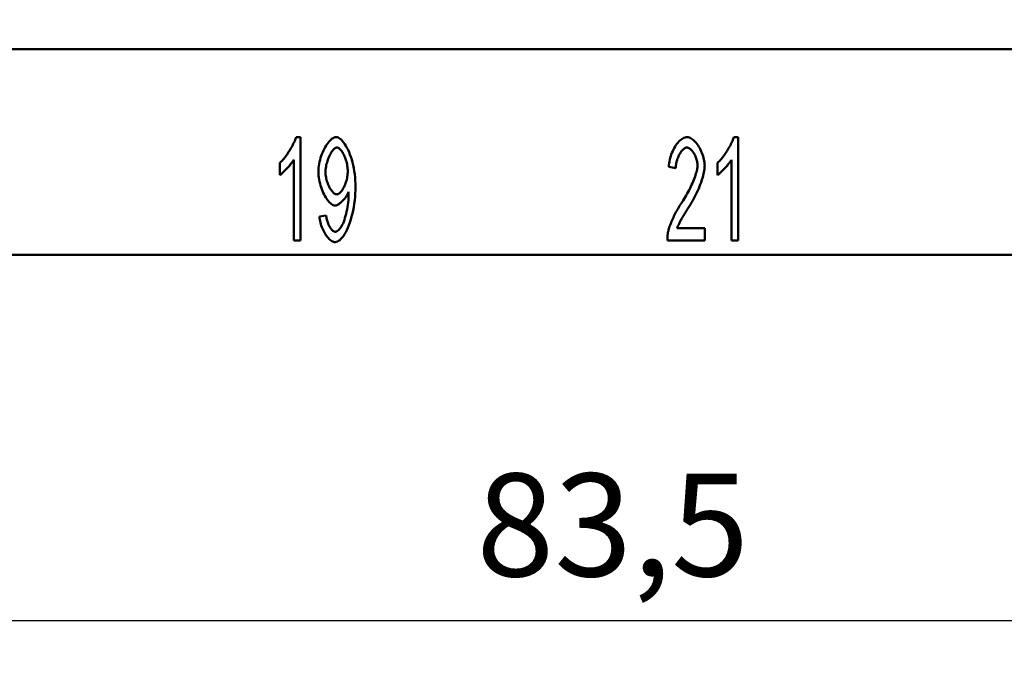
# Model space of a CAD drawing. Extents: x 0 to 210, y 0 to 297.
# Drawn here: x 63 to 96, y 68 to 91 of the extents above; entities that cross this region are included whole.
import ezdxf

# ---------------------------------------------------------------- set-up
doc = ezdxf.new("R2010")
doc.units = 0
doc.layers.add('Bemaßungen(TC_020513_DIN)', color=7, linetype='Continuous', lineweight=25)
doc.layers.add('Sichtbare Kanten(TC_020513_DIN)', color=7, linetype='Continuous', lineweight=50)
doc.styles.add('Aktuell-BSI', font='ARIAL.TTF')
doc.dimstyles.new('STANDARD-TC_020513_DIN', dxfattribs={"dimtxt": 3.5, "dimasz": 2.5, "dimexe": 2, "dimexo": 1, "dimgap": 0.8, "dimtad": 1, "dimrnd": 1e-08, "dimzin": 12, "dimtxsty": 'Aktuell-BSI', "dimcen": 0.09, "dimdle": 10, "dimclrd": 7, "dimclre": 7, "dimclrt": 7, "dimadec": 0, "dimazin": 3, "dimtfac": 1, "dimtmove": 0, "dimatfit": 3, "dimfxl": 1, "dimtolj": 1, "dimtzin": 0, "dimlwd": 25, "dimlwe": 25, "dimarcsym": 0})

# ---------------------------------------------------------------- blocks, each defined once
blk = doc.blocks.new('*D16')
at = {"layer": 'Bemaßungen(TC_020513_DIN)', "color": 7, "linetype": 'Continuous', "lineweight": 25}
for p, q in [((41.133, 89.585), (41.133, 68.128)), ((124.633, 89.585), (124.633, 68.128)), ((43.633, 70.128), (122.133, 70.128))]:
    blk.add_line(p, q, dxfattribs=at)
at = {"layer": 'Bemaßungen(TC_020513_DIN)', "color": 7, "linetype": 'Continuous'}
for points in [[(43.633, 70.545), (43.633, 69.711), (41.133, 70.128)], [(122.133, 70.545), (122.133, 69.711), (124.633, 70.128)]]:
    blk.add_solid(points, dxfattribs=at)
at = {"layer": 'Defpoints', "color": 0, "linetype": 'Continuous'}
for p in [(41.133, 90.585), (124.633, 90.585), (124.633, 70.128)]:
    blk.add_point(p, dxfattribs=at)
at = {"layer": 'Bemaßungen(TC_020513_DIN)', "color": 7, "linetype": 'Continuous', "lineweight": 25, "insert": (78.322, 75.135), "char_height": 3.5, "attachment_point": 1, "style": 'Aktuell-BSI'}
blk.add_mtext('\\A1;83,5', dxfattribs=at)

msp = doc.modelspace()

# ---------------------------------------------------------------- linework, layer by layer
at = {"layer": 'Sichtbare Kanten(TC_020513_DIN)'}
for p, q in [((51.283, 89.585), (114.483, 89.585)), ((72.188, 86.585), (72.34, 86.585)), ((72.34, 86.585), (72.34, 83.072)), ((87.079, 86.585), (87.231, 86.585)), ((87.231, 86.585), (87.231, 83.072)), ((72.105, 83.072), (72.105, 85.809)), ((86.996, 83.072), (86.996, 85.809)), ((71.633, 85.291), (71.633, 85.708)), ((85.108, 85.529), (84.865, 85.574)), ((86.524, 85.291), (86.524, 85.708)), ((72.98, 83.883), (73.207, 83.92)), ((85.15, 83.485), (86.092, 83.485)), ((86.092, 83.485), (86.092, 83.072)), ((72.34, 83.072), (72.105, 83.072)), ((86.092, 83.072), (84.819, 83.072)), ((87.231, 83.072), (86.996, 83.072)), ((57.133, 82.585), (108.633, 82.585))]:
    msp.add_line(p, q, dxfattribs=at)
at = {"layer": 'Sichtbare Kanten(TC_020513_DIN)', "flags": 128}
for points in [[(71.633, 85.708), (71.658, 85.73), (71.684, 85.756), (71.711, 85.784), (71.738, 85.815), (71.766, 85.848), (71.794, 85.884), (71.823, 85.921), (71.851, 85.959), (71.879, 85.999), (71.907, 86.04), (71.934, 86.082), (71.961, 86.124), (71.988, 86.167), (72.013, 86.21), (72.037, 86.252), (72.061, 86.294), (72.082, 86.336), (72.103, 86.376), (72.122, 86.415), (72.139, 86.453), (72.154, 86.489), (72.168, 86.524), (72.179, 86.556), (72.188, 86.585)], [(72.945, 85.404), (72.947, 85.471), (72.952, 85.539), (72.961, 85.607), (72.972, 85.676), (72.986, 85.745), (73.003, 85.813), (73.023, 85.881), (73.044, 85.947), (73.068, 86.012), (73.094, 86.075), (73.121, 86.136), (73.15, 86.194), (73.18, 86.25), (73.211, 86.303), (73.244, 86.352), (73.277, 86.397), (73.311, 86.439), (73.345, 86.476), (73.379, 86.508), (73.414, 86.535), (73.448, 86.556), (73.482, 86.572), (73.516, 86.582), (73.548, 86.585)], [(73.548, 86.585), (73.581, 86.581), (73.615, 86.57), (73.651, 86.551), (73.689, 86.525), (73.727, 86.492), (73.766, 86.452), (73.805, 86.405), (73.843, 86.352), (73.881, 86.292), (73.918, 86.227), (73.954, 86.156), (73.988, 86.079), (74.02, 85.998), (74.051, 85.912), (74.079, 85.822), (74.105, 85.728), (74.128, 85.631), (74.149, 85.53), (74.166, 85.427), (74.181, 85.323), (74.192, 85.216), (74.201, 85.109), (74.206, 85.001), (74.207, 84.894)], [(84.865, 85.574), (84.869, 85.636), (84.877, 85.698), (84.887, 85.759), (84.9, 85.82), (84.916, 85.881), (84.934, 85.94), (84.954, 85.999), (84.976, 86.056), (85, 86.111), (85.026, 86.164), (85.054, 86.216), (85.083, 86.265), (85.113, 86.311), (85.145, 86.355), (85.177, 86.396), (85.21, 86.433), (85.244, 86.467), (85.279, 86.497), (85.314, 86.523), (85.349, 86.545), (85.384, 86.562), (85.42, 86.575), (85.454, 86.583), (85.489, 86.585)], [(85.489, 86.585), (85.524, 86.582), (85.559, 86.574), (85.595, 86.561), (85.63, 86.542), (85.665, 86.519), (85.7, 86.492), (85.734, 86.46), (85.768, 86.425), (85.801, 86.387), (85.833, 86.346), (85.864, 86.301), (85.893, 86.255), (85.921, 86.206), (85.948, 86.155), (85.973, 86.103), (85.995, 86.05), (86.016, 85.995), (86.035, 85.94), (86.051, 85.885), (86.064, 85.83), (86.075, 85.775), (86.083, 85.72), (86.088, 85.667), (86.089, 85.614)], [(86.524, 85.708), (86.549, 85.73), (86.575, 85.756), (86.602, 85.784), (86.63, 85.815), (86.657, 85.848), (86.685, 85.884), (86.714, 85.921), (86.742, 85.959), (86.77, 85.999), (86.798, 86.04), (86.826, 86.082), (86.853, 86.124), (86.879, 86.167), (86.904, 86.21), (86.929, 86.252), (86.952, 86.294), (86.974, 86.336), (86.994, 86.376), (87.013, 86.415), (87.03, 86.453), (87.046, 86.489), (87.059, 86.524), (87.07, 86.556), (87.079, 86.585)], [(73.578, 86.23), (73.558, 86.228), (73.537, 86.221), (73.516, 86.21), (73.494, 86.194), (73.472, 86.175), (73.45, 86.152), (73.428, 86.125), (73.407, 86.096), (73.385, 86.063), (73.364, 86.028), (73.344, 85.99), (73.324, 85.95), (73.305, 85.909), (73.287, 85.865), (73.27, 85.82), (73.254, 85.774), (73.24, 85.727), (73.227, 85.679), (73.216, 85.631), (73.206, 85.582), (73.198, 85.534), (73.193, 85.485), (73.189, 85.437), (73.188, 85.39)], [(73.946, 85.425), (73.945, 85.471), (73.941, 85.519), (73.936, 85.566), (73.929, 85.613), (73.92, 85.66), (73.91, 85.707), (73.898, 85.753), (73.885, 85.799), (73.87, 85.843), (73.854, 85.886), (73.837, 85.927), (73.82, 85.967), (73.801, 86.004), (73.782, 86.04), (73.762, 86.073), (73.742, 86.104), (73.721, 86.132), (73.7, 86.157), (73.68, 86.178), (73.659, 86.197), (73.638, 86.211), (73.617, 86.222), (73.597, 86.228), (73.578, 86.23)], [(85.484, 86.23), (85.462, 86.229), (85.44, 86.223), (85.419, 86.214), (85.397, 86.201), (85.375, 86.186), (85.353, 86.167), (85.331, 86.146), (85.31, 86.122), (85.29, 86.095), (85.27, 86.066), (85.25, 86.035), (85.232, 86.003), (85.214, 85.968), (85.197, 85.932), (85.182, 85.895), (85.167, 85.857), (85.154, 85.817), (85.142, 85.777), (85.132, 85.736), (85.124, 85.695), (85.117, 85.653), (85.112, 85.612), (85.109, 85.57), (85.108, 85.529)], [(85.847, 85.625), (85.846, 85.657), (85.843, 85.691), (85.838, 85.724), (85.831, 85.759), (85.823, 85.793), (85.813, 85.828), (85.801, 85.862), (85.789, 85.896), (85.775, 85.929), (85.76, 85.962), (85.743, 85.993), (85.726, 86.024), (85.708, 86.053), (85.689, 86.081), (85.67, 86.106), (85.65, 86.13), (85.63, 86.152), (85.609, 86.172), (85.588, 86.189), (85.567, 86.203), (85.546, 86.215), (85.525, 86.223), (85.504, 86.229), (85.484, 86.23)], [(72.105, 85.809), (72.093, 85.79), (72.08, 85.769), (72.065, 85.748), (72.048, 85.725), (72.03, 85.701), (72.011, 85.677), (71.99, 85.652), (71.969, 85.626), (71.947, 85.6), (71.924, 85.575), (71.901, 85.549), (71.878, 85.523), (71.855, 85.498), (71.831, 85.473), (71.808, 85.449), (71.785, 85.426), (71.763, 85.404), (71.741, 85.383), (71.72, 85.364), (71.7, 85.346), (71.681, 85.329), (71.664, 85.315), (71.647, 85.302), (71.633, 85.291)], [(86.996, 85.809), (86.985, 85.79), (86.971, 85.769), (86.956, 85.748), (86.939, 85.725), (86.921, 85.701), (86.902, 85.677), (86.882, 85.652), (86.86, 85.626), (86.838, 85.6), (86.816, 85.575), (86.793, 85.549), (86.769, 85.523), (86.746, 85.498), (86.722, 85.473), (86.699, 85.449), (86.676, 85.426), (86.654, 85.404), (86.632, 85.383), (86.611, 85.364), (86.591, 85.346), (86.572, 85.329), (86.555, 85.315), (86.539, 85.302), (86.524, 85.291)], [(85.313, 84.366), (85.352, 84.425), (85.389, 84.484), (85.426, 84.544), (85.461, 84.604), (85.495, 84.665), (85.528, 84.725), (85.56, 84.785), (85.59, 84.845), (85.619, 84.905), (85.646, 84.963), (85.672, 85.021), (85.697, 85.078), (85.72, 85.134), (85.741, 85.189), (85.76, 85.242), (85.778, 85.293), (85.793, 85.343), (85.807, 85.39), (85.819, 85.436), (85.829, 85.479), (85.836, 85.52), (85.842, 85.558), (85.845, 85.593), (85.847, 85.625)], [(86.089, 85.614), (86.088, 85.577), (86.085, 85.536), (86.08, 85.492), (86.073, 85.444), (86.064, 85.393), (86.053, 85.34), (86.039, 85.284), (86.024, 85.225), (86.006, 85.165), (85.986, 85.103), (85.964, 85.039), (85.94, 84.973), (85.914, 84.907), (85.886, 84.839), (85.857, 84.771), (85.825, 84.703), (85.792, 84.634), (85.757, 84.564), (85.721, 84.495), (85.683, 84.427), (85.644, 84.358), (85.604, 84.291), (85.563, 84.224), (85.521, 84.158)], [(73.514, 84.259), (73.483, 84.262), (73.453, 84.272), (73.421, 84.287), (73.389, 84.308), (73.357, 84.334), (73.325, 84.365), (73.293, 84.401), (73.261, 84.441), (73.229, 84.485), (73.199, 84.533), (73.169, 84.584), (73.14, 84.638), (73.113, 84.695), (73.087, 84.754), (73.063, 84.815), (73.04, 84.878), (73.019, 84.942), (73.001, 85.007), (72.985, 85.074), (72.971, 85.14), (72.96, 85.207), (72.952, 85.273), (72.947, 85.339), (72.945, 85.404)], [(73.188, 85.39), (73.189, 85.348), (73.193, 85.305), (73.198, 85.262), (73.205, 85.219), (73.214, 85.175), (73.225, 85.132), (73.237, 85.089), (73.251, 85.047), (73.266, 85.006), (73.282, 84.965), (73.3, 84.926), (73.318, 84.889), (73.337, 84.853), (73.357, 84.82), (73.378, 84.788), (73.399, 84.759), (73.421, 84.732), (73.443, 84.709), (73.464, 84.688), (73.486, 84.67), (73.508, 84.657), (73.53, 84.646), (73.551, 84.64), (73.572, 84.638)], [(73.572, 84.638), (73.593, 84.64), (73.614, 84.646), (73.635, 84.657), (73.656, 84.671), (73.678, 84.688), (73.699, 84.709), (73.721, 84.733), (73.741, 84.76), (73.762, 84.79), (73.782, 84.822), (73.801, 84.857), (73.82, 84.893), (73.838, 84.932), (73.855, 84.972), (73.871, 85.014), (73.885, 85.057), (73.898, 85.101), (73.91, 85.147), (73.921, 85.192), (73.929, 85.239), (73.936, 85.285), (73.942, 85.332), (73.945, 85.379), (73.946, 85.425)], [(74.207, 84.894), (74.206, 84.781), (74.201, 84.666), (74.192, 84.55), (74.181, 84.435), (74.166, 84.32), (74.149, 84.206), (74.128, 84.094), (74.104, 83.985), (74.078, 83.88), (74.05, 83.778), (74.019, 83.681), (73.985, 83.589), (73.95, 83.502), (73.914, 83.421), (73.876, 83.347), (73.836, 83.279), (73.796, 83.218), (73.755, 83.165), (73.714, 83.119), (73.674, 83.082), (73.633, 83.052), (73.594, 83.03), (73.556, 83.018), (73.519, 83.013)], [(73.972, 84.721), (73.963, 84.695), (73.951, 84.668), (73.938, 84.642), (73.923, 84.615), (73.908, 84.588), (73.891, 84.562), (73.873, 84.536), (73.853, 84.51), (73.834, 84.484), (73.813, 84.46), (73.792, 84.436), (73.77, 84.413), (73.748, 84.391), (73.726, 84.37), (73.703, 84.351), (73.681, 84.333), (73.658, 84.317), (73.636, 84.302), (73.614, 84.29), (73.593, 84.279), (73.572, 84.27), (73.552, 84.264), (73.532, 84.26), (73.514, 84.259)], [(73.524, 83.365), (73.548, 83.369), (73.573, 83.378), (73.599, 83.393), (73.626, 83.414), (73.653, 83.44), (73.68, 83.472), (73.707, 83.509), (73.734, 83.551), (73.759, 83.599), (73.784, 83.651), (73.808, 83.708), (73.83, 83.77), (73.851, 83.835), (73.871, 83.904), (73.89, 83.977), (73.907, 84.052), (73.922, 84.128), (73.935, 84.206), (73.947, 84.284), (73.957, 84.362), (73.965, 84.437), (73.97, 84.508), (73.974, 84.575), (73.975, 84.635)], [(73.975, 84.635), (73.975, 84.637), (73.975, 84.64), (73.975, 84.642), (73.975, 84.645), (73.975, 84.648), (73.975, 84.651), (73.975, 84.653), (73.975, 84.657), (73.975, 84.66), (73.975, 84.663), (73.975, 84.666), (73.974, 84.67), (73.974, 84.674), (73.974, 84.677), (73.974, 84.681), (73.974, 84.685), (73.974, 84.689), (73.974, 84.693), (73.973, 84.698), (73.973, 84.702), (73.973, 84.706), (73.973, 84.711), (73.973, 84.716), (73.972, 84.721)], [(84.846, 83.371), (84.853, 83.402), (84.862, 83.434), (84.872, 83.469), (84.884, 83.506), (84.897, 83.545), (84.912, 83.584), (84.928, 83.626), (84.945, 83.668), (84.963, 83.711), (84.982, 83.755), (85.002, 83.8), (85.023, 83.845), (85.044, 83.891), (85.067, 83.937), (85.09, 83.982), (85.113, 84.028), (85.137, 84.073), (85.162, 84.118), (85.186, 84.162), (85.212, 84.205), (85.237, 84.247), (85.262, 84.288), (85.288, 84.328), (85.313, 84.366)], [(85.521, 84.158), (85.495, 84.118), (85.47, 84.079), (85.445, 84.041), (85.422, 84.004), (85.4, 83.968), (85.378, 83.933), (85.358, 83.899), (85.338, 83.866), (85.32, 83.834), (85.302, 83.803), (85.285, 83.773), (85.27, 83.745), (85.255, 83.717), (85.241, 83.69), (85.228, 83.665), (85.216, 83.64), (85.204, 83.617), (85.194, 83.595), (85.184, 83.574), (85.176, 83.554), (85.168, 83.535), (85.161, 83.517), (85.155, 83.501), (85.15, 83.485)], [(73.519, 83.013), (73.491, 83.016), (73.462, 83.022), (73.433, 83.034), (73.403, 83.049), (73.374, 83.068), (73.344, 83.091), (73.315, 83.117), (73.286, 83.147), (73.258, 83.179), (73.23, 83.215), (73.203, 83.253), (73.176, 83.293), (73.151, 83.336), (73.127, 83.38), (73.104, 83.426), (73.083, 83.474), (73.063, 83.523), (73.045, 83.573), (73.029, 83.623), (73.015, 83.675), (73.002, 83.727), (72.993, 83.779), (72.985, 83.831), (72.98, 83.883)], [(73.207, 83.92), (73.211, 83.884), (73.217, 83.848), (73.224, 83.813), (73.232, 83.778), (73.241, 83.744), (73.251, 83.711), (73.262, 83.679), (73.274, 83.647), (73.287, 83.617), (73.301, 83.588), (73.315, 83.56), (73.33, 83.534), (73.345, 83.509), (73.36, 83.486), (73.376, 83.464), (73.393, 83.445), (73.409, 83.427), (73.426, 83.411), (73.443, 83.398), (73.459, 83.386), (73.476, 83.377), (73.492, 83.371), (73.508, 83.367), (73.524, 83.365)], [(84.819, 83.072), (84.819, 83.085), (84.819, 83.098), (84.819, 83.11), (84.819, 83.123), (84.82, 83.136), (84.82, 83.149), (84.821, 83.161), (84.821, 83.174), (84.822, 83.186), (84.823, 83.199), (84.824, 83.212), (84.825, 83.224), (84.826, 83.236), (84.827, 83.249), (84.829, 83.261), (84.83, 83.274), (84.832, 83.286), (84.833, 83.298), (84.835, 83.31), (84.837, 83.322), (84.839, 83.335), (84.841, 83.347), (84.844, 83.359), (84.846, 83.371)]]:
    msp.add_lwpolyline(points, dxfattribs=at)

# ---------------------------------------------------------------- dimensions: what is measured, and where the dimension line sits
at = {"layer": 'Bemaßungen(TC_020513_DIN)', "color": 7, "linetype": 'Continuous', "lineweight": 25}
dim = msp.add_linear_dim(base=(124.633, 70.128), p1=(41.133, 90.585), p2=(124.633, 90.585), angle=180, dimstyle='STANDARD-TC_020513_DIN', override={"dimdec": 2, "dimtp": 0, "dimtm": 0, "dimtdec": 2}, dxfattribs=at)
dim.commit()
dim.dimension.update_dxf_attribs({"geometry": '*D16', "text_midpoint": (82.883, 70.128), "dimtype": 160})

doc.saveas('drawing.dxf')
